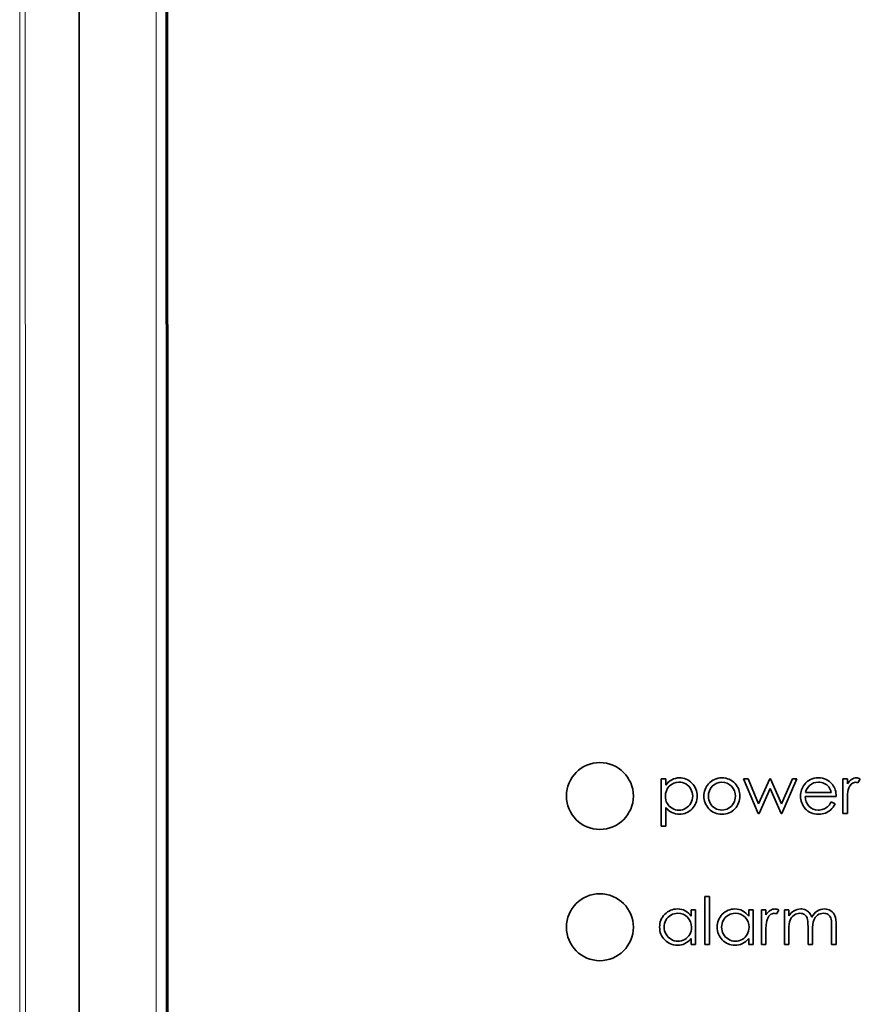
# Model space of a CAD drawing. Units: inches. Extents: x -5.3 to 13.7, y 2.9 to 8.2.
# Drawn here: x 6.1 to 7.3, y 4.5 to 6 of the extents above; entities that cross this region are included whole.
import ezdxf

# ---------------------------------------------------------------- set-up
doc = ezdxf.new("R2010")
doc.units = ezdxf.units.IN
doc.header["$MEASUREMENT"] = 0
doc.layers.add('Layer 2', color=7, linetype='Continuous')
doc.layers.add('Layer 3', color=7, linetype='Continuous')

# ---------------------------------------------------------------- blocks, each defined once
blk = doc.blocks.new('block 117')
at = {"layer": 'Layer 2', "color": 250, "lineweight": 5}
for points in [[(6.0917, 7.4606), (6.0921, 3.6206)], [(6.1004, 3.6206), (6.0999, 7.4606)], [(6.3103, 3.7306), (6.3099, 7.3506)], [(6.3108, 3.7311), (6.3104, 7.3501)], [(6.3121, 7.3483), (6.3126, 3.7328)], [(6.3136, 3.7338), (6.3131, 7.3474)]]:
    blk.add_lwpolyline(points, dxfattribs=at)

msp = doc.modelspace()

# ---------------------------------------------------------------- linework, layer by layer
at = {"layer": 'Layer 3', "color": 7, "lineweight": 5}
msp.add_line((6.2958, 7.3623), (6.2958, 3.7168), dxfattribs=at)
at = {"layer": 'Layer 3', "color": 7, "lineweight": 35}
for p, q in [((7.1732, 4.8613), (7.18, 4.8613)), ((7.1952, 4.8096), (7.1732, 4.8613)), ((7.18, 4.8613), (7.1958, 4.8238)), ((7.1958, 4.8238), (7.2123, 4.8613)), ((7.2123, 4.8613), (7.2135, 4.8613)), ((7.2135, 4.8613), (7.2301, 4.8238)), ((7.2301, 4.8238), (7.2462, 4.8613)), ((7.2531, 4.8613), (7.2307, 4.8096)), ((7.2462, 4.8613), (7.2531, 4.8613)), ((7.2129, 4.8466), (7.1964, 4.8096)), ((7.2295, 4.8096), (7.2129, 4.8466)), ((7.1964, 4.8096), (7.1952, 4.8096)), ((7.2307, 4.8096), (7.2295, 4.8096)), ((7.1156, 4.6854), (7.1222, 4.6854)), ((7.1156, 4.6138), (7.1156, 4.6854)), ((7.1222, 4.6854), (7.1222, 4.6138)), ((7.1222, 4.6138), (7.1156, 4.6138))]:
    msp.add_line(p, q, dxfattribs=at)
at = {"layer": 'Layer 3', "color": 7, "lineweight": 5}
msp.add_open_spline([(6.3118, 3.7328), (6.3118, 3.7328), (6.3118, 7.3463), (6.3118, 7.3463)], degree=3, dxfattribs=at)
at = {"layer": 'Layer 3', "color": 7, "lineweight": 35}
for points in [[(6.1806, 3.7456), (6.1806, 3.7456), (6.1806, 7.3335), (6.1806, 7.3335)], [(7.0502, 4.8613), (7.0502, 4.8613), (7.0569, 4.8613), (7.0569, 4.8613)], [(7.0502, 4.7907), (7.0502, 4.7907), (7.0502, 4.8613), (7.0502, 4.8613)], [(7.0569, 4.8613), (7.0569, 4.8613), (7.0569, 4.8518), (7.0569, 4.8518)], [(7.0569, 4.8518), (7.0595, 4.8554), (7.0625, 4.8581), (7.0659, 4.8599)], [(7.0768, 4.8562), (7.0711, 4.8562), (7.0662, 4.8542), (7.0623, 4.8502)], [(7.087, 4.8535), (7.0839, 4.8553), (7.0805, 4.8562), (7.0768, 4.8562)], [(7.1211, 4.8539), (7.1263, 4.8597), (7.1329, 4.8626), (7.1409, 4.8626)], [(7.1409, 4.8561), (7.1354, 4.8561), (7.1306, 4.854), (7.1266, 4.85)], [(7.1409, 4.8626), (7.1489, 4.8626), (7.1555, 4.8597), (7.1607, 4.854)], [(7.1551, 4.85), (7.1511, 4.854), (7.1464, 4.8561), (7.1409, 4.8561)], [(7.3216, 4.8613), (7.3216, 4.8613), (7.3284, 4.8613), (7.3284, 4.8613)], [(7.3216, 4.8096), (7.3216, 4.8096), (7.3216, 4.8613), (7.3216, 4.8613)], [(7.3284, 4.8613), (7.3284, 4.8613), (7.3284, 4.8537), (7.3284, 4.8537)], [(7.3284, 4.8537), (7.3304, 4.8567), (7.3326, 4.8589), (7.3348, 4.8604)], [(7.3477, 4.8608), (7.3477, 4.8608), (7.3442, 4.8552), (7.3442, 4.8552)], [(7.0945, 4.8458), (7.0927, 4.8491), (7.0902, 4.8516), (7.087, 4.8535)], [(7.272, 4.8513), (7.2693, 4.849), (7.2673, 4.8454), (7.2659, 4.8407)], [(7.2659, 4.8407), (7.2659, 4.8407), (7.3044, 4.8407), (7.3044, 4.8407)], [(7.3005, 4.8492), (7.2988, 4.8513), (7.2966, 4.853), (7.2938, 4.8543)], [(7.3044, 4.8407), (7.3035, 4.8442), (7.3022, 4.847), (7.3005, 4.8492)], [(7.306, 4.8526), (7.3098, 4.8479), (7.3117, 4.842), (7.3117, 4.8349)], [(7.3296, 4.8449), (7.3288, 4.842), (7.3284, 4.836), (7.3284, 4.8271)], [(7.3117, 4.8349), (7.3117, 4.8349), (7.2652, 4.8349), (7.2652, 4.8349)], [(7.2652, 4.8349), (7.2654, 4.8289), (7.2673, 4.824), (7.271, 4.8202)], [(7.2988, 4.8194), (7.3005, 4.821), (7.3024, 4.8234), (7.3044, 4.8268)], [(7.3044, 4.8268), (7.3044, 4.8268), (7.31, 4.8238), (7.31, 4.8238)], [(7.3284, 4.8271), (7.3284, 4.8271), (7.3284, 4.8096), (7.3284, 4.8096)], [(7.0569, 4.8185), (7.0569, 4.8185), (7.0569, 4.7907), (7.0569, 4.7907)], [(7.059, 4.8246), (7.0608, 4.8215), (7.0633, 4.819), (7.0666, 4.8172)], [(7.1234, 4.8247), (7.1252, 4.8215), (7.1276, 4.819), (7.1307, 4.8172)], [(7.2924, 4.8158), (7.2949, 4.8167), (7.297, 4.8179), (7.2988, 4.8194)], [(7.3036, 4.8151), (7.3012, 4.8129), (7.2985, 4.8112), (7.2955, 4.81)], [(7.31, 4.8238), (7.3082, 4.8202), (7.306, 4.8173), (7.3036, 4.8151)], [(7.3284, 4.8096), (7.3284, 4.8096), (7.3216, 4.8096), (7.3216, 4.8096)], [(7.0569, 4.7907), (7.0569, 4.7907), (7.0502, 4.7907), (7.0502, 4.7907)], [(7.086, 4.6641), (7.0894, 4.6623), (7.0925, 4.6595), (7.095, 4.6559)], [(7.095, 4.6559), (7.095, 4.6559), (7.095, 4.6654), (7.095, 4.6654)], [(7.095, 4.6654), (7.095, 4.6654), (7.1016, 4.6654), (7.1016, 4.6654)], [(7.1016, 4.6654), (7.1016, 4.6654), (7.1016, 4.6138), (7.1016, 4.6138)], [(7.1719, 4.6641), (7.1753, 4.6623), (7.1783, 4.6595), (7.1809, 4.6559)], [(7.1809, 4.6559), (7.1809, 4.6559), (7.1809, 4.6654), (7.1809, 4.6654)], [(7.1809, 4.6654), (7.1809, 4.6654), (7.1875, 4.6654), (7.1875, 4.6654)], [(7.1875, 4.6654), (7.1875, 4.6654), (7.1875, 4.6138), (7.1875, 4.6138)], [(7.1999, 4.6654), (7.1999, 4.6654), (7.2067, 4.6654), (7.2067, 4.6654)], [(7.1999, 4.6138), (7.1999, 4.6138), (7.1999, 4.6654), (7.1999, 4.6654)], [(7.2067, 4.6654), (7.2067, 4.6654), (7.2067, 4.6579), (7.2067, 4.6579)], [(7.2067, 4.6579), (7.2087, 4.6609), (7.2109, 4.6631), (7.2131, 4.6646)], [(7.2261, 4.665), (7.2261, 4.665), (7.2226, 4.6594), (7.2226, 4.6594)], [(7.2344, 4.6654), (7.2344, 4.6654), (7.241, 4.6654), (7.241, 4.6654)], [(7.2344, 4.6138), (7.2344, 4.6138), (7.2344, 4.6654), (7.2344, 4.6654)], [(7.241, 4.6654), (7.241, 4.6654), (7.241, 4.6565), (7.241, 4.6565)], [(7.241, 4.6565), (7.2433, 4.6598), (7.2457, 4.6622), (7.2481, 4.6637)], [(7.2751, 4.6544), (7.2773, 4.6584), (7.28, 4.6615), (7.2834, 4.6636)], [(7.3035, 4.6641), (7.3063, 4.6623), (7.3083, 4.6597), (7.3096, 4.6565)], [(7.0751, 4.6604), (7.0713, 4.6604), (7.0679, 4.6594), (7.0648, 4.6576)], [(7.0896, 4.6543), (7.0856, 4.6583), (7.0808, 4.6604), (7.0751, 4.6604)], [(7.1609, 4.6604), (7.1572, 4.6604), (7.1538, 4.6594), (7.1507, 4.6576)], [(7.1755, 4.6543), (7.1715, 4.6583), (7.1667, 4.6604), (7.1609, 4.6604)], [(7.208, 4.6491), (7.2071, 4.6462), (7.2067, 4.6402), (7.2067, 4.6313)], [(7.2429, 4.6501), (7.2416, 4.6469), (7.241, 4.6421), (7.241, 4.6357)], [(7.2781, 4.6499), (7.2768, 4.6467), (7.2762, 4.6414), (7.2762, 4.634)], [(7.2839, 4.6575), (7.2813, 4.6556), (7.2793, 4.653), (7.2781, 4.6499)], [(7.3036, 4.6534), (7.3028, 4.6555), (7.3015, 4.6572), (7.2996, 4.6584)], [(7.3048, 4.642), (7.3048, 4.6475), (7.3044, 4.6513), (7.3036, 4.6534)], [(7.3096, 4.6565), (7.3109, 4.6533), (7.3116, 4.6485), (7.3116, 4.642)], [(7.241, 4.6357), (7.241, 4.6357), (7.241, 4.6138), (7.241, 4.6138)], [(7.2696, 4.6138), (7.2696, 4.6138), (7.2696, 4.6402), (7.2696, 4.6402)], [(7.3048, 4.6138), (7.3048, 4.6138), (7.3048, 4.642), (7.3048, 4.642)], [(7.3116, 4.642), (7.3116, 4.642), (7.3116, 4.6138), (7.3116, 4.6138)], [(7.0853, 4.6213), (7.0886, 4.6232), (7.0911, 4.6256), (7.0928, 4.6288)], [(7.095, 4.6138), (7.095, 4.6138), (7.095, 4.6227), (7.095, 4.6227)], [(7.1712, 4.6213), (7.1745, 4.6232), (7.177, 4.6256), (7.1787, 4.6288)], [(7.1809, 4.6138), (7.1809, 4.6138), (7.1809, 4.6227), (7.1809, 4.6227)], [(7.2067, 4.6313), (7.2067, 4.6313), (7.2067, 4.6138), (7.2067, 4.6138)], [(7.2762, 4.634), (7.2762, 4.634), (7.2762, 4.6138), (7.2762, 4.6138)], [(7.1016, 4.6138), (7.1016, 4.6138), (7.095, 4.6138), (7.095, 4.6138)], [(7.1875, 4.6138), (7.1875, 4.6138), (7.1809, 4.6138), (7.1809, 4.6138)], [(7.2067, 4.6138), (7.2067, 4.6138), (7.1999, 4.6138), (7.1999, 4.6138)], [(7.241, 4.6138), (7.241, 4.6138), (7.2344, 4.6138), (7.2344, 4.6138)], [(7.2762, 4.6138), (7.2762, 4.6138), (7.2696, 4.6138), (7.2696, 4.6138)], [(7.3116, 4.6138), (7.3116, 4.6138), (7.3048, 4.6138), (7.3048, 4.6138)]]:
    msp.add_open_spline(points, degree=3, dxfattribs=at)
for points, knots in [([(6.9586, 4.7855), (6.931, 4.7855), (6.9086, 4.8079), (6.9086, 4.8355), (6.9086, 4.8631), (6.931, 4.8855), (6.9586, 4.8855), (6.9862, 4.8855), (7.0086, 4.8631), (7.0086, 4.8355), (7.0086, 4.8079), (6.9862, 4.7855), (6.9586, 4.7855)], [0, 0, 0, 0, 1, 1, 1, 2, 2, 2, 3, 3, 3, 4, 4, 4, 4]), ([(7.0659, 4.8599), (7.0694, 4.8617), (7.0732, 4.8626), (7.0774, 4.8626), (7.0847, 4.8626), (7.091, 4.86), (7.0962, 4.8547), (7.1014, 4.8494), (7.104, 4.843), (7.104, 4.8356), (7.104, 4.828), (7.1014, 4.8215), (7.0963, 4.8162)], [3, 3, 3, 3, 4, 4, 4, 5, 5, 5, 6, 6, 6, 7, 7, 7, 7]), ([(7.2644, 4.8528), (7.2695, 4.8593), (7.2764, 4.8626), (7.2849, 4.8626), (7.2937, 4.8626), (7.3007, 4.8593), (7.306, 4.8526)], [7, 7, 7, 7, 8, 8, 8, 9, 9, 9, 9]), ([(7.2938, 4.8543), (7.291, 4.8556), (7.2881, 4.8562), (7.285, 4.8562), (7.2799, 4.8562), (7.2756, 4.8546), (7.272, 4.8513)], [2, 2, 2, 2, 3, 3, 3, 4, 4, 4, 4]), ([(7.3442, 4.8552), (7.3428, 4.8558), (7.3417, 4.8561), (7.3407, 4.8561), (7.3385, 4.8561), (7.3364, 4.8552), (7.3343, 4.8534), (7.3323, 4.8516), (7.3307, 4.8488), (7.3296, 4.8449)], [6, 6, 6, 6, 7, 7, 7, 8, 8, 8, 9, 9, 9, 9]), ([(7.3348, 4.8604), (7.337, 4.8619), (7.3394, 4.8626), (7.3418, 4.8626), (7.3437, 4.8626), (7.3456, 4.862), (7.3477, 4.8608)], [3, 3, 3, 3, 4, 4, 4, 5, 5, 5, 5]), ([(7.0623, 4.8502), (7.0584, 4.8462), (7.0564, 4.8412), (7.0564, 4.8352), (7.0564, 4.8313), (7.0573, 4.8277), (7.059, 4.8246)], [1, 1, 1, 1, 2, 2, 2, 3, 3, 3, 3]), ([(7.0945, 4.8249), (7.0963, 4.8283), (7.0973, 4.8317), (7.0973, 4.8354), (7.0973, 4.839), (7.0963, 4.8425), (7.0945, 4.8458)], [7, 7, 7, 7, 8, 8, 8, 9, 9, 9, 9]), ([(7.1215, 4.8164), (7.1165, 4.8218), (7.114, 4.8281), (7.114, 4.8353), (7.114, 4.8425), (7.1163, 4.8486), (7.1211, 4.8539)], [5, 5, 5, 5, 6, 6, 6, 7, 7, 7, 7]), ([(7.1266, 4.85), (7.1227, 4.8459), (7.1207, 4.8409), (7.1207, 4.8352), (7.1207, 4.8314), (7.1216, 4.828), (7.1234, 4.8247)], [1, 1, 1, 1, 2, 2, 2, 3, 3, 3, 3]), ([(7.1584, 4.8247), (7.1602, 4.828), (7.1611, 4.8314), (7.1611, 4.8352), (7.1611, 4.8409), (7.1591, 4.8459), (7.1551, 4.85)], [7, 7, 7, 7, 8, 8, 8, 9, 9, 9, 9]), ([(7.1607, 4.854), (7.1655, 4.8487), (7.1678, 4.8425), (7.1678, 4.8353), (7.1678, 4.8281), (7.1653, 4.8218), (7.1603, 4.8164)], [1, 1, 1, 1, 2, 2, 2, 3, 3, 3, 3]), ([(7.2655, 4.8166), (7.2608, 4.8221), (7.2584, 4.8283), (7.2584, 4.8353), (7.2584, 4.8418), (7.2604, 4.8477), (7.2644, 4.8528)], [5, 5, 5, 5, 6, 6, 6, 7, 7, 7, 7]), ([(7.0963, 4.8162), (7.0911, 4.8109), (7.0849, 4.8083), (7.0776, 4.8083), (7.0735, 4.8083), (7.0697, 4.8092), (7.0662, 4.8109), (7.0628, 4.8126), (7.0597, 4.8151), (7.0569, 4.8185)], [7, 7, 7, 7, 8, 8, 8, 9, 9, 9, 10, 10, 10, 10]), ([(7.0666, 4.8172), (7.0698, 4.8153), (7.0733, 4.8144), (7.0769, 4.8144), (7.0805, 4.8144), (7.0838, 4.8153), (7.087, 4.8172), (7.0901, 4.819), (7.0926, 4.8216), (7.0945, 4.8249)], [4, 4, 4, 4, 5, 5, 5, 6, 6, 6, 7, 7, 7, 7]), ([(7.1603, 4.8164), (7.1553, 4.811), (7.1488, 4.8083), (7.1409, 4.8083), (7.133, 4.8083), (7.1265, 4.811), (7.1215, 4.8164)], [3, 3, 3, 3, 4, 4, 4, 5, 5, 5, 5]), ([(7.1307, 4.8172), (7.1338, 4.8155), (7.1372, 4.8146), (7.1409, 4.8146), (7.1446, 4.8146), (7.148, 4.8155), (7.151, 4.8172), (7.1541, 4.819), (7.1566, 4.8215), (7.1584, 4.8247)], [4, 4, 4, 4, 5, 5, 5, 6, 6, 6, 7, 7, 7, 7]), ([(7.2955, 4.81), (7.2925, 4.8089), (7.2891, 4.8083), (7.2853, 4.8083), (7.2769, 4.8083), (7.2703, 4.8111), (7.2655, 4.8166)], [3, 3, 3, 3, 4, 4, 4, 5, 5, 5, 5]), ([(7.271, 4.8202), (7.2747, 4.8163), (7.2793, 4.8144), (7.2847, 4.8144), (7.2873, 4.8144), (7.2899, 4.8149), (7.2924, 4.8158)], [12, 12, 12, 12, 13, 13, 13, 14, 14, 14, 14]), ([(6.9586, 4.5895), (6.931, 4.5895), (6.9086, 4.6119), (6.9086, 4.6395), (6.9086, 4.6671), (6.931, 4.6895), (6.9586, 4.6895), (6.9862, 4.6895), (7.0086, 4.6671), (7.0086, 4.6395), (7.0086, 4.6119), (6.9862, 4.5895), (6.9586, 4.5895)], [0, 0, 0, 0, 1, 1, 1, 2, 2, 2, 3, 3, 3, 4, 4, 4, 4]), ([(7.0556, 4.6204), (7.0504, 4.6257), (7.0478, 4.6322), (7.0478, 4.6397), (7.0478, 4.6472), (7.0504, 4.6536), (7.0557, 4.6588), (7.0609, 4.6641), (7.0672, 4.6668), (7.0745, 4.6668), (7.0787, 4.6668), (7.0826, 4.6659), (7.086, 4.6641)], [6, 6, 6, 6, 7, 7, 7, 8, 8, 8, 9, 9, 9, 10, 10, 10, 10]), ([(7.1415, 4.6204), (7.1363, 4.6257), (7.1337, 4.6322), (7.1337, 4.6397), (7.1337, 4.6472), (7.1363, 4.6536), (7.1415, 4.6588), (7.1467, 4.6641), (7.153, 4.6668), (7.1604, 4.6668), (7.1646, 4.6668), (7.1685, 4.6659), (7.1719, 4.6641)], [6, 6, 6, 6, 7, 7, 7, 8, 8, 8, 9, 9, 9, 10, 10, 10, 10]), ([(7.2131, 4.6646), (7.2154, 4.666), (7.2177, 4.6668), (7.2202, 4.6668), (7.222, 4.6668), (7.2239, 4.6662), (7.2261, 4.665)], [3, 3, 3, 3, 4, 4, 4, 5, 5, 5, 5]), ([(7.2481, 4.6637), (7.2515, 4.6658), (7.255, 4.6668), (7.2587, 4.6668), (7.2612, 4.6668), (7.2636, 4.6663), (7.2659, 4.6653), (7.2681, 4.6643), (7.27, 4.663), (7.2714, 4.6614), (7.2728, 4.6598), (7.274, 4.6574), (7.2751, 4.6544)], [3, 3, 3, 3, 4, 4, 4, 5, 5, 5, 6, 6, 6, 7, 7, 7, 7]), ([(7.2834, 4.6636), (7.2867, 4.6657), (7.2902, 4.6668), (7.2941, 4.6668), (7.2977, 4.6668), (7.3008, 4.6659), (7.3035, 4.6641)], [8, 8, 8, 8, 9, 9, 9, 10, 10, 10, 10]), ([(7.0648, 4.6576), (7.0617, 4.6558), (7.0592, 4.6533), (7.0573, 4.65), (7.0555, 4.6467), (7.0546, 4.6432), (7.0546, 4.6396), (7.0546, 4.6359), (7.0555, 4.6324), (7.0574, 4.6291)], [1, 1, 1, 1, 2, 2, 2, 3, 3, 3, 4, 4, 4, 4]), ([(7.0928, 4.6288), (7.0946, 4.6319), (7.0955, 4.6354), (7.0955, 4.6394), (7.0955, 4.6453), (7.0935, 4.6503), (7.0896, 4.6543)], [8, 8, 8, 8, 9, 9, 9, 10, 10, 10, 10]), ([(7.1507, 4.6576), (7.1476, 4.6558), (7.1451, 4.6533), (7.1432, 4.65), (7.1414, 4.6467), (7.1405, 4.6432), (7.1405, 4.6396), (7.1405, 4.6359), (7.1414, 4.6324), (7.1432, 4.6291)], [1, 1, 1, 1, 2, 2, 2, 3, 3, 3, 4, 4, 4, 4]), ([(7.1787, 4.6288), (7.1805, 4.6319), (7.1814, 4.6354), (7.1814, 4.6394), (7.1814, 4.6453), (7.1794, 4.6503), (7.1755, 4.6543)], [8, 8, 8, 8, 9, 9, 9, 10, 10, 10, 10]), ([(7.2226, 4.6594), (7.2212, 4.66), (7.22, 4.6603), (7.2191, 4.6603), (7.2169, 4.6603), (7.2147, 4.6594), (7.2127, 4.6576), (7.2106, 4.6558), (7.209, 4.6529), (7.208, 4.6491)], [6, 6, 6, 6, 7, 7, 7, 8, 8, 8, 9, 9, 9, 9]), ([(7.2644, 4.6583), (7.2624, 4.6596), (7.2601, 4.6603), (7.2575, 4.6603), (7.2544, 4.6603), (7.2515, 4.6594), (7.2489, 4.6575), (7.2462, 4.6557), (7.2442, 4.6532), (7.2429, 4.6501)], [26, 26, 26, 26, 27, 27, 27, 28, 28, 28, 29, 29, 29, 29]), ([(7.2696, 4.6402), (7.2696, 4.6465), (7.2692, 4.6507), (7.2684, 4.6529), (7.2677, 4.6552), (7.2663, 4.6569), (7.2644, 4.6583)], [24, 24, 24, 24, 25, 25, 25, 26, 26, 26, 26]), ([(7.2996, 4.6584), (7.2977, 4.6597), (7.2954, 4.6603), (7.2927, 4.6603), (7.2895, 4.6603), (7.2866, 4.6594), (7.2839, 4.6575)], [17, 17, 17, 17, 18, 18, 18, 19, 19, 19, 19]), ([(7.095, 4.6227), (7.0923, 4.6193), (7.0892, 4.6167), (7.0857, 4.615), (7.0822, 4.6133), (7.0784, 4.6125), (7.0743, 4.6125), (7.067, 4.6125), (7.0608, 4.6151), (7.0556, 4.6204)], [3, 3, 3, 3, 4, 4, 4, 5, 5, 5, 6, 6, 6, 6]), ([(7.0574, 4.6291), (7.0592, 4.6258), (7.0617, 4.6232), (7.0649, 4.6214), (7.068, 4.6195), (7.0714, 4.6186), (7.075, 4.6186), (7.0786, 4.6186), (7.0821, 4.6195), (7.0853, 4.6213)], [4, 4, 4, 4, 5, 5, 5, 6, 6, 6, 7, 7, 7, 7]), ([(7.1809, 4.6227), (7.1782, 4.6193), (7.175, 4.6167), (7.1716, 4.615), (7.1681, 4.6133), (7.1643, 4.6125), (7.1602, 4.6125), (7.1529, 4.6125), (7.1466, 4.6151), (7.1415, 4.6204)], [3, 3, 3, 3, 4, 4, 4, 5, 5, 5, 6, 6, 6, 6]), ([(7.1432, 4.6291), (7.1451, 4.6258), (7.1476, 4.6232), (7.1508, 4.6214), (7.1539, 4.6195), (7.1573, 4.6186), (7.1609, 4.6186), (7.1645, 4.6186), (7.168, 4.6195), (7.1712, 4.6213)], [4, 4, 4, 4, 5, 5, 5, 6, 6, 6, 7, 7, 7, 7])]:
    msp.add_open_spline(points, degree=3, knots=knots, dxfattribs=at)

# ---------------------------------------------------------------- block references
at = {"layer": 'Layer 2'}
msp.add_blockref('block 117', (0, 0), dxfattribs=at)

doc.saveas('drawing.dxf')
